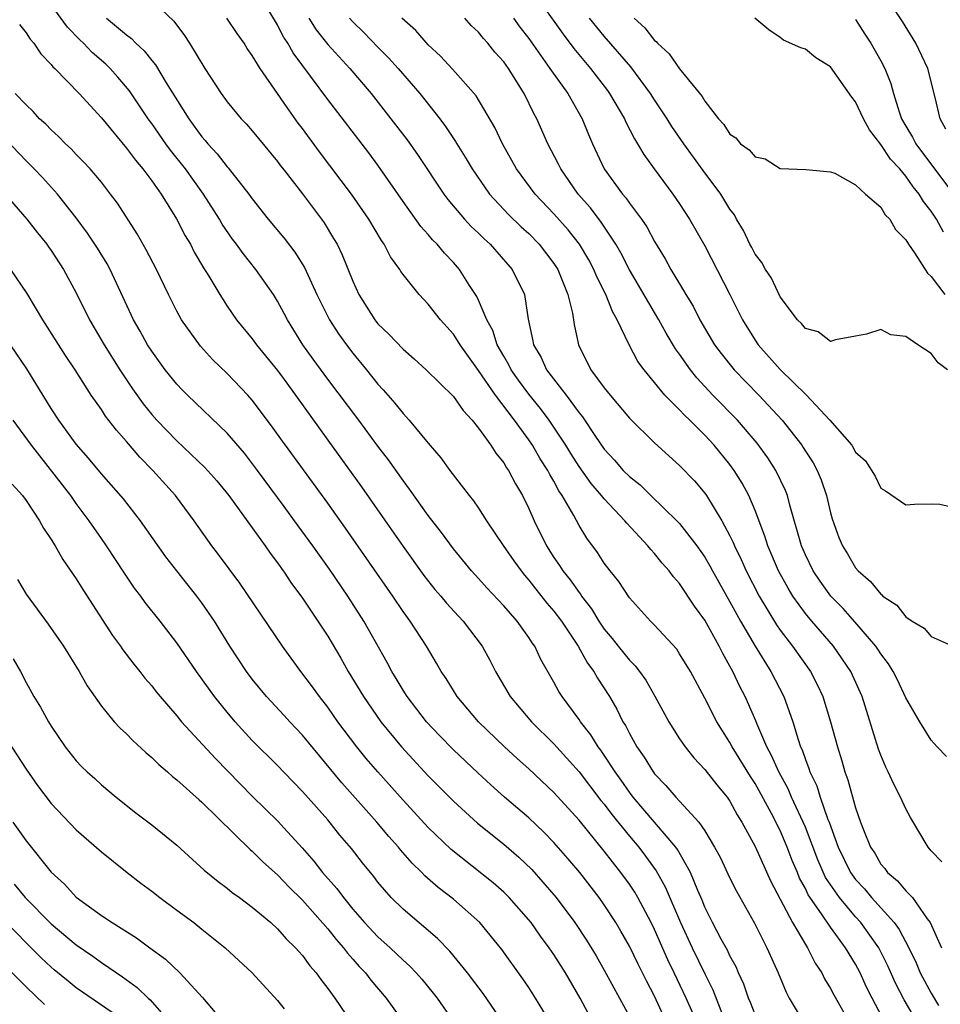
# Model space of a CAD drawing. Units: inches. Extents: x 2643000 to 2646000, y 1560000 to 1561272.
# Drawn here: x 2644084 to 2644158, y 1560153 to 1560231 of the extents above; entities that cross this region are included whole.
import ezdxf

# ---------------------------------------------------------------- set-up
doc = ezdxf.new("R2010")
doc.units = ezdxf.units.IN
doc.header["$MEASUREMENT"] = 0
doc.layers.add('LD26431560_2ft', color=153, linetype='Continuous')

msp = doc.modelspace()

# ---------------------------------------------------------------- linework, layer by layer
at = {"layer": 'LD26431560_2ft'}
for points, elevation in [([(2644158.173, 1560222.173), (2644157.713, 1560223), (2644157.317, 1560224.683), (2644156.731, 1560227), (2644155.782, 1560229), (2644154.732, 1560230.732), (2644153, 1560233.338)], 8222), ([(2644094.73, 1560232.729), (2644096.765, 1560230.765), (2644097.613, 1560229.613), (2644098.01, 1560229), (2644099.22, 1560227), (2644100.522, 1560225), (2644101, 1560224.352), (2644102.119, 1560223), (2644102.552, 1560222.552), (2644103, 1560222.03), (2644105, 1560219.604), (2644105.254, 1560219.254), (2644105.534, 1560218.895), (2644107, 1560217.015), (2644108.498, 1560215), (2644108.707, 1560214.707), (2644109.473, 1560213.473), (2644109.742, 1560213), (2644110.158, 1560212.158), (2644111, 1560210.062), (2644111.487, 1560209), (2644112.744, 1560207), (2644113, 1560206.676), (2644113.859, 1560205.859), (2644115, 1560204.646), (2644115.881, 1560203.881), (2644116.842, 1560203), (2644119, 1560200.883), (2644119.769, 1560199.769), (2644120.505, 1560199), (2644121, 1560198.375), (2644121.974, 1560197), (2644122.367, 1560196.367), (2644123, 1560195.597), (2644123.218, 1560195.218), (2644123.38, 1560195), (2644123.932, 1560193.932), (2644124.494, 1560193), (2644125, 1560191.964), (2644125.422, 1560191), (2644126.402, 1560189), (2644127, 1560188.074), (2644127.442, 1560187.442), (2644127.708, 1560187), (2644128.293, 1560186.293), (2644129, 1560185.272), (2644129.127, 1560185.126), (2644129.199, 1560185), (2644129.987, 1560183.988), (2644130.565, 1560183), (2644131, 1560182.354), (2644131.625, 1560181.625), (2644132.105, 1560181), (2644133, 1560179.883), (2644133.454, 1560179.454), (2644133.801, 1560179), (2644134.298, 1560178.298), (2644135.032, 1560177.032), (2644136.138, 1560175), (2644137, 1560173.646), (2644137.437, 1560173), (2644138.13, 1560172.13), (2644139, 1560171.189), (2644139.965, 1560169.965), (2644140.772, 1560169), (2644141, 1560168.674), (2644141.584, 1560167.584), (2644141.959, 1560167), (2644143, 1560165.062), (2644144.265, 1560162.265), (2644145.972, 1560159), (2644147, 1560157.25), (2644147.163, 1560157), (2644147.786, 1560155.786), (2644148.308, 1560155), (2644148.534, 1560154.534), (2644149, 1560153.764), (2644149.252, 1560153.252), (2644150.538, 1560151)], 8196), ([(2644155.942, 1560151), (2644154.86, 1560152.86), (2644154.183, 1560154.183), (2644153.567, 1560155.567), (2644152.845, 1560157), (2644151.415, 1560159), (2644151, 1560159.458), (2644149.714, 1560161), (2644148.606, 1560162.606), (2644147.99, 1560163.99), (2644147, 1560166.593), (2644146.831, 1560167), (2644145.906, 1560169), (2644145.642, 1560169.642), (2644144.891, 1560171), (2644144.318, 1560172.318), (2644143.937, 1560173), (2644143.135, 1560174.865), (2644143.062, 1560175.062), (2644142.2, 1560177), (2644141.79, 1560177.79), (2644141.225, 1560179), (2644141, 1560179.425), (2644140.427, 1560180.427), (2644140.154, 1560181), (2644139, 1560183.07), (2644138.185, 1560184.185), (2644137, 1560185.998), (2644136.522, 1560186.522), (2644136.174, 1560187), (2644135.615, 1560187.615), (2644135, 1560188.382), (2644134.695, 1560188.695), (2644134.464, 1560189), (2644132.79, 1560190.79), (2644132.638, 1560191), (2644131, 1560192.733), (2644130.795, 1560193), (2644129.962, 1560193.962), (2644129, 1560195.317), (2644128.342, 1560196.342), (2644127.941, 1560197), (2644126.607, 1560199), (2644125.928, 1560199.928), (2644125, 1560201.071), (2644124.179, 1560202.179), (2644123.594, 1560203), (2644123.406, 1560203.406), (2644123, 1560204.089), (2644122.487, 1560205), (2644122.133, 1560206.133), (2644121.665, 1560207), (2644121, 1560208.546), (2644120.853, 1560208.853), (2644120.284, 1560209.716), (2644119.473, 1560211), (2644119, 1560211.541), (2644118.288, 1560212.288), (2644117.707, 1560213), (2644117.35, 1560213.35), (2644117, 1560213.776), (2644116.42, 1560214.42), (2644115, 1560216.417), (2644113, 1560219.291), (2644112.271, 1560220.271), (2644109, 1560224.517), (2644106.24, 1560228.24), (2644105.82, 1560229), (2644105.534, 1560229.435), (2644105.495, 1560229.495), (2644105, 1560230.46), (2644103.488, 1560233)], 8200), ([(2644143, 1560151.683), (2644142.644, 1560152.644), (2644142.487, 1560153), (2644142.105, 1560154.105), (2644141.683, 1560155), (2644141.487, 1560155.487), (2644141, 1560156.365), (2644140.805, 1560156.805), (2644140.307, 1560157.693), (2644139.616, 1560159), (2644139, 1560160.246), (2644138.787, 1560160.787), (2644138.443, 1560161.557), (2644137.851, 1560163), (2644136.823, 1560164.823), (2644136.691, 1560165), (2644133.298, 1560169), (2644133, 1560169.392), (2644132.348, 1560170.348), (2644131.873, 1560171), (2644131, 1560172.328), (2644130.726, 1560172.726), (2644130.511, 1560173), (2644129.941, 1560173.941), (2644129.105, 1560175), (2644129, 1560175.165), (2644127.646, 1560177), (2644127.396, 1560177.396), (2644127, 1560178.141), (2644125.953, 1560179.953), (2644125.465, 1560181), (2644125.267, 1560181.267), (2644125, 1560181.691), (2644124.067, 1560183), (2644123, 1560184.215), (2644121.654, 1560185.654), (2644121, 1560186.398), (2644120.443, 1560187), (2644119, 1560188.748), (2644118.052, 1560190.052), (2644117, 1560191.419), (2644115.519, 1560193.52), (2644115, 1560194.186), (2644113.838, 1560195.838), (2644113, 1560196.93), (2644111.464, 1560199), (2644109, 1560202.273), (2644107.845, 1560203.846), (2644107.028, 1560205), (2644105.79, 1560207), (2644105.534, 1560207.48), (2644105, 1560208.484), (2644104.68, 1560209), (2644103.293, 1560211), (2644102.262, 1560212.262), (2644101.74, 1560213), (2644101.42, 1560213.42), (2644100.609, 1560214.609), (2644100.385, 1560215), (2644099.114, 1560217), (2644097.678, 1560219), (2644096.49, 1560220.49), (2644096.122, 1560221), (2644095, 1560222.621), (2644094.721, 1560223), (2644093.228, 1560225.228), (2644092.314, 1560226.314), (2644091.695, 1560227), (2644091.344, 1560227.344), (2644090.274, 1560228.274), (2644089.583, 1560229), (2644089.278, 1560229.278), (2644088.289, 1560230.289), (2644087, 1560232.06)], 8192), ([(2644126.07, 1560232.07), (2644127.726, 1560229.725), (2644128.587, 1560228.587), (2644129.902, 1560227), (2644131.246, 1560225.246), (2644131.427, 1560225), (2644132.606, 1560223), (2644132.72, 1560222.72), (2644133.395, 1560221.395), (2644133.654, 1560221), (2644134.138, 1560220.138), (2644134.962, 1560219), (2644136.458, 1560217), (2644137, 1560216.219), (2644137.793, 1560215), (2644139, 1560212.886), (2644140.987, 1560209), (2644141.991, 1560207), (2644143, 1560205.359), (2644143.247, 1560205), (2644145, 1560203.04), (2644147.097, 1560201), (2644148.946, 1560199), (2644150.686, 1560197), (2644151, 1560196.466), (2644151.772, 1560195.771), (2644152.541, 1560194.541), (2644153, 1560193.598), (2644153.386, 1560193.386), (2644155, 1560192.262), (2644155.692, 1560192.308), (2644157, 1560192.353), (2644157.692, 1560192.308), (2644159, 1560192.032)], 8212), ([(2644091.391, 1560231), (2644093, 1560229.663), (2644093.391, 1560229.391), (2644093.749, 1560229), (2644094.405, 1560228.405), (2644095, 1560227.625), (2644095.292, 1560227.292), (2644096.153, 1560225.847), (2644097.944, 1560223), (2644099, 1560221.549), (2644099.262, 1560221.262), (2644099.466, 1560221), (2644100.212, 1560220.212), (2644101, 1560219.168), (2644101.083, 1560219.083), (2644102.72, 1560217), (2644103, 1560216.607), (2644104.276, 1560215), (2644105.509, 1560213.51), (2644105.534, 1560213.477), (2644106.378, 1560212.378), (2644107.142, 1560211.142), (2644108.139, 1560209), (2644109.15, 1560207), (2644109.869, 1560205.869), (2644110.493, 1560205), (2644111, 1560204.328), (2644112.096, 1560203), (2644113, 1560201.855), (2644113.415, 1560201.415), (2644114.35, 1560200.35), (2644115, 1560199.518), (2644115.493, 1560199), (2644117, 1560197.175), (2644118.008, 1560196.008), (2644118.727, 1560195), (2644120.255, 1560193), (2644120.589, 1560192.589), (2644121, 1560191.985), (2644121.634, 1560191), (2644122.964, 1560189.036), (2644123.805, 1560187.805), (2644124.378, 1560187), (2644124.652, 1560186.652), (2644125, 1560186.266), (2644125.551, 1560185.551), (2644126.444, 1560184.444), (2644127, 1560183.807), (2644127.601, 1560183), (2644128.917, 1560181), (2644129.658, 1560179.658), (2644130.165, 1560179), (2644130.462, 1560178.462), (2644131.409, 1560177), (2644131.997, 1560175.997), (2644132.476, 1560175), (2644132.684, 1560174.684), (2644133, 1560174.045), (2644133.592, 1560173), (2644134.18, 1560172.18), (2644134.888, 1560171), (2644135, 1560170.85), (2644135.907, 1560169.907), (2644136.683, 1560169), (2644138.522, 1560167), (2644139, 1560166.299), (2644139.778, 1560165), (2644140.21, 1560164.21), (2644141, 1560162.552), (2644141.518, 1560161.518), (2644142.95, 1560158.95), (2644143.943, 1560157), (2644144.833, 1560155), (2644145.475, 1560153.475), (2644145.723, 1560153), (2644146.893, 1560151)], 8194), ([(2644153.925, 1560149.925), (2644152.317, 1560153), (2644151.872, 1560153.872), (2644151.364, 1560155), (2644151, 1560155.685), (2644150.206, 1560157), (2644149, 1560158.645), (2644148.29, 1560159.711), (2644147.226, 1560161.226), (2644147, 1560161.726), (2644146.546, 1560162.545), (2644146.367, 1560163), (2644145.949, 1560163.949), (2644145.558, 1560165), (2644145, 1560166.334), (2644144.307, 1560167.693), (2644143, 1560170.071), (2644142.625, 1560170.625), (2644141.179, 1560173), (2644141, 1560173.347), (2644139.968, 1560175), (2644139, 1560176.87), (2644137.851, 1560179), (2644137, 1560180.411), (2644136.764, 1560180.764), (2644135, 1560182.676), (2644134.671, 1560183), (2644133, 1560184.854), (2644132.156, 1560186.156), (2644131.467, 1560187), (2644131, 1560187.615), (2644130.463, 1560188.463), (2644129.605, 1560189.605), (2644129, 1560190.621), (2644128.576, 1560191.424), (2644127.665, 1560193), (2644127.387, 1560193.387), (2644127, 1560194.133), (2644126.672, 1560194.671), (2644126.52, 1560195), (2644125.913, 1560195.913), (2644125.292, 1560197), (2644125, 1560197.428), (2644123.855, 1560199), (2644122.342, 1560201), (2644121, 1560202.951), (2644119.525, 1560205), (2644119.337, 1560205.336), (2644119, 1560205.841), (2644117.972, 1560207), (2644117, 1560208.236), (2644116.274, 1560209), (2644115, 1560210.59), (2644114.827, 1560210.827), (2644114.732, 1560211), (2644114.007, 1560212.007), (2644113.504, 1560213), (2644113.291, 1560213.291), (2644112.272, 1560215), (2644110.896, 1560217), (2644108.36, 1560220.36), (2644107, 1560222.205), (2644106.653, 1560222.653), (2644105.534, 1560224.237), (2644104.995, 1560225), (2644103.62, 1560227), (2644103, 1560228.032), (2644102.596, 1560228.596), (2644102.351, 1560229), (2644101.785, 1560229.785), (2644100.988, 1560231)], 8198), ([(2644107.501, 1560231), (2644108.084, 1560230.084), (2644109, 1560228.914), (2644110.757, 1560227), (2644112.446, 1560225), (2644114.03, 1560223), (2644115.317, 1560221.317), (2644116.149, 1560220.149), (2644118.234, 1560217), (2644118.559, 1560216.559), (2644119.893, 1560215), (2644120.423, 1560214.422), (2644121, 1560213.88), (2644121.436, 1560213.436), (2644121.924, 1560213), (2644123.677, 1560211), (2644124.644, 1560209), (2644124.961, 1560207.039), (2644125.326, 1560205.326), (2644125.367, 1560205), (2644125.979, 1560203.979), (2644126.406, 1560203), (2644127.961, 1560201), (2644129, 1560199.583), (2644129.267, 1560199.267), (2644130.292, 1560197.708), (2644131, 1560196.684), (2644131.821, 1560195.821), (2644132.513, 1560195), (2644133, 1560194.509), (2644133.85, 1560193.85), (2644134.709, 1560193), (2644136.779, 1560191), (2644137, 1560190.763), (2644138.371, 1560189), (2644139, 1560188.107), (2644139.41, 1560187.41), (2644139.623, 1560187), (2644141, 1560184.548), (2644141.539, 1560183.539), (2644141.845, 1560183), (2644143.001, 1560181), (2644144.245, 1560179), (2644145.274, 1560177), (2644145.993, 1560175), (2644146.42, 1560173.58), (2644146.626, 1560173), (2644146.75, 1560172.75), (2644147, 1560171.997), (2644147.283, 1560171.283), (2644147.361, 1560171), (2644147.902, 1560169.902), (2644148.18, 1560169), (2644148.798, 1560167.202), (2644148.884, 1560167), (2644149.609, 1560165), (2644150.592, 1560163), (2644151, 1560162.435), (2644151.696, 1560161.696), (2644152.266, 1560161), (2644154.071, 1560159), (2644154.466, 1560158.466), (2644155.239, 1560157), (2644155.808, 1560155.808), (2644156.143, 1560155), (2644157, 1560153.382), (2644157.601, 1560152.399)], 8202), ([(2644110.731, 1560231), (2644111, 1560230.702), (2644111.863, 1560229.863), (2644113, 1560228.682), (2644113.84, 1560227.84), (2644114.598, 1560227), (2644116.321, 1560225), (2644117.917, 1560223), (2644118.383, 1560222.383), (2644119.175, 1560221.175), (2644119.271, 1560221), (2644119.939, 1560219.939), (2644120.48, 1560219), (2644121.869, 1560217), (2644123.374, 1560215.373), (2644124.39, 1560214.39), (2644125, 1560213.847), (2644125.835, 1560213), (2644127, 1560211.469), (2644127.3, 1560211), (2644127.53, 1560210.47), (2644128.115, 1560209), (2644128.484, 1560207.516), (2644128.615, 1560206.615), (2644128.943, 1560205), (2644129.935, 1560203), (2644131, 1560201.572), (2644131.46, 1560201), (2644133, 1560199.172), (2644135, 1560197.2), (2644137, 1560195.403), (2644138.17, 1560194.169), (2644139, 1560193.188), (2644139.132, 1560193), (2644140.356, 1560191), (2644141, 1560189.805), (2644141.262, 1560189.262), (2644141.358, 1560189), (2644141.901, 1560187.901), (2644142.301, 1560187), (2644143.335, 1560185), (2644144.705, 1560182.705), (2644145, 1560182.286), (2644145.986, 1560181), (2644147.407, 1560179), (2644147.946, 1560177.946), (2644148.386, 1560177), (2644149.012, 1560175), (2644149.545, 1560173), (2644149.895, 1560171.895), (2644150.14, 1560171), (2644150.382, 1560170.382), (2644151, 1560168.142), (2644151.394, 1560167), (2644151.623, 1560166.377), (2644152.186, 1560165), (2644152.52, 1560164.52), (2644153, 1560163.667), (2644153.314, 1560163.314), (2644153.526, 1560163), (2644154.338, 1560162.338), (2644155, 1560161.537), (2644155.526, 1560161), (2644156.686, 1560159.314), (2644156.928, 1560159), (2644157.835, 1560157)], 8204), ([(2644157.85, 1560163.85), (2644157, 1560164.723), (2644156.762, 1560165), (2644155.369, 1560167.369), (2644155, 1560168.057), (2644154.578, 1560169), (2644154.029, 1560170.029), (2644153.596, 1560171), (2644153.391, 1560171.391), (2644153, 1560172.321), (2644152.82, 1560172.82), (2644151.519, 1560177), (2644150.617, 1560179), (2644149.239, 1560181), (2644147.508, 1560183), (2644147, 1560183.61), (2644146.005, 1560185), (2644145.623, 1560185.623), (2644144.862, 1560187), (2644144.001, 1560189), (2644143.772, 1560189.772), (2644143, 1560191.805), (2644142.501, 1560193), (2644141.978, 1560193.978), (2644141.338, 1560195), (2644141, 1560195.461), (2644139.752, 1560197), (2644139, 1560197.819), (2644137.816, 1560199), (2644137.392, 1560199.392), (2644137, 1560199.822), (2644135.821, 1560201), (2644134.172, 1560203), (2644133.677, 1560203.677), (2644132.983, 1560205), (2644132.032, 1560207), (2644131.648, 1560207.648), (2644131.132, 1560209), (2644130.414, 1560210.413), (2644130.175, 1560211), (2644129.762, 1560211.763), (2644129.027, 1560213), (2644128.141, 1560214.141), (2644127, 1560215.429), (2644125.5, 1560217), (2644124.017, 1560219), (2644122.911, 1560221), (2644122.304, 1560222.304), (2644120.81, 1560224.81), (2644118.928, 1560226.928), (2644117.975, 1560227.975), (2644117, 1560228.886), (2644116.008, 1560230.008), (2644114.902, 1560231)], 8206), ([(2644158.228, 1560172.228), (2644157.487, 1560173), (2644157, 1560173.54), (2644156.104, 1560175), (2644155, 1560176.894), (2644154.325, 1560178.325), (2644153.985, 1560179), (2644153.613, 1560179.613), (2644153, 1560180.412), (2644152.776, 1560180.776), (2644152.619, 1560181), (2644150.941, 1560182.941), (2644150.002, 1560184.001), (2644149.018, 1560185), (2644148.182, 1560186.182), (2644147.627, 1560187), (2644147, 1560188.28), (2644146.688, 1560189), (2644145.754, 1560192.246), (2644145.57, 1560193), (2644145.414, 1560193.414), (2644144.657, 1560195), (2644144.004, 1560196.004), (2644143.164, 1560197.164), (2644141.598, 1560199), (2644139.637, 1560201), (2644138.359, 1560202.36), (2644137.853, 1560203), (2644137, 1560204.242), (2644136.681, 1560204.681), (2644135.938, 1560205.938), (2644135.343, 1560207), (2644135, 1560207.559), (2644133, 1560210.977), (2644132.318, 1560212.318), (2644131.924, 1560213), (2644130.76, 1560214.76), (2644129.896, 1560215.895), (2644128.923, 1560217), (2644127.534, 1560219), (2644127.369, 1560219.369), (2644126.518, 1560221), (2644125.639, 1560223), (2644125.408, 1560223.408), (2644124.635, 1560225), (2644123.371, 1560227), (2644123, 1560227.521), (2644122.305, 1560228.305), (2644121.752, 1560229), (2644121.389, 1560229.389), (2644121, 1560229.88), (2644120.424, 1560230.424), (2644119.919, 1560231)], 8208), ([(2644123.769, 1560231), (2644124.292, 1560230.292), (2644125, 1560229.371), (2644126.676, 1560227), (2644126.796, 1560226.796), (2644128.093, 1560225), (2644129.256, 1560223), (2644129.75, 1560221.75), (2644130.071, 1560221), (2644130.987, 1560219), (2644132.448, 1560217), (2644132.708, 1560216.708), (2644133, 1560216.282), (2644133.966, 1560215), (2644134.387, 1560214.387), (2644135, 1560213.22), (2644135.842, 1560211.842), (2644136.297, 1560211), (2644137.317, 1560209.317), (2644137.487, 1560209), (2644138.07, 1560208.07), (2644138.615, 1560207), (2644139.782, 1560205), (2644140.295, 1560204.295), (2644141.342, 1560203), (2644143.3, 1560201), (2644145.148, 1560199), (2644146.713, 1560197), (2644146.829, 1560196.829), (2644147, 1560196.543), (2644147.617, 1560195.617), (2644147.95, 1560195), (2644148.258, 1560194.258), (2644148.675, 1560193), (2644149, 1560191.621), (2644149.137, 1560191.137), (2644149.671, 1560189.671), (2644149.948, 1560189), (2644150.352, 1560188.352), (2644151, 1560187.255), (2644151.212, 1560187), (2644152.169, 1560186.169), (2644153, 1560185.141), (2644153.091, 1560185.091), (2644153.174, 1560185), (2644154.267, 1560184.267), (2644155, 1560183.335), (2644155.505, 1560183), (2644156.441, 1560182.441), (2644157, 1560181.784), (2644158.93, 1560180.93)], 8210), ([(2644158.305, 1560203), (2644157.564, 1560203.564), (2644157, 1560204.318), (2644155.954, 1560205), (2644155, 1560205.664), (2644153.797, 1560205.797), (2644153, 1560206.223), (2644151.853, 1560205.853), (2644151, 1560205.677), (2644149.396, 1560205.396), (2644149, 1560205.258), (2644148.03, 1560206.03), (2644147, 1560206.285), (2644146.703, 1560206.703), (2644146.377, 1560207), (2644145, 1560208.816), (2644144.304, 1560210.304), (2644143.821, 1560211), (2644143.538, 1560211.538), (2644143, 1560212.201), (2644142.738, 1560212.738), (2644142.589, 1560213), (2644142.089, 1560214.089), (2644141.534, 1560215), (2644141.35, 1560215.35), (2644141, 1560215.793), (2644140.27, 1560217), (2644138.865, 1560218.865), (2644137.327, 1560221), (2644136.38, 1560222.38), (2644135.997, 1560223), (2644135, 1560224.49), (2644134.68, 1560225), (2644133.114, 1560227.114), (2644131, 1560229.568), (2644129.83, 1560231)], 8214), ([(2644133.368, 1560231), (2644134.228, 1560230.227), (2644135, 1560229.221), (2644135.13, 1560229.13), (2644135.23, 1560229), (2644136.174, 1560228.174), (2644137, 1560226.979), (2644138.777, 1560224.777), (2644139, 1560224.382), (2644140.086, 1560223), (2644140.527, 1560222.527), (2644141, 1560221.756), (2644141.462, 1560221.462), (2644141.845, 1560221), (2644142.524, 1560220.524), (2644143, 1560219.955), (2644143.792, 1560219.792), (2644145, 1560219.038), (2644147.046, 1560218.954), (2644149, 1560218.774), (2644149.349, 1560218.651), (2644151, 1560217.728), (2644151.796, 1560217), (2644153, 1560215.961), (2644153.351, 1560215.35), (2644153.707, 1560215), (2644154.182, 1560214.182), (2644155, 1560213.357), (2644155.209, 1560213), (2644155.692, 1560212.308), (2644156.704, 1560210.704), (2644157, 1560210.429), (2644158.082, 1560209)], 8216), ([(2644157.978, 1560213.977), (2644157.424, 1560215), (2644157, 1560215.64), (2644156.398, 1560216.399), (2644156.066, 1560217), (2644155.583, 1560217.583), (2644155, 1560218.423), (2644154.508, 1560219), (2644153.783, 1560219.783), (2644153, 1560220.953), (2644152.108, 1560222.108), (2644151.628, 1560223), (2644151, 1560224.332), (2644150.701, 1560224.701), (2644149, 1560227.135), (2644147.836, 1560227.836), (2644147, 1560228.542), (2644146.636, 1560228.636), (2644145.248, 1560229.248), (2644145, 1560229.455), (2644144.085, 1560230.085), (2644142.981, 1560231)], 8218), ([(2644151, 1560230.895), (2644151.733, 1560229.733), (2644152.221, 1560229), (2644153, 1560227.612), (2644153.318, 1560227), (2644153.795, 1560225.794), (2644154.006, 1560225), (2644154.456, 1560223.544), (2644154.659, 1560223), (2644155, 1560222.404), (2644155.532, 1560221.532), (2644155.776, 1560221), (2644158.783, 1560217)], 8220), ([(2644084.484, 1560230.484), (2644085, 1560229.846), (2644085.322, 1560229.322), (2644085.614, 1560229), (2644086.171, 1560228.171), (2644087, 1560227.32), (2644087.138, 1560227.138), (2644087.292, 1560227), (2644089.229, 1560225), (2644091, 1560223.079), (2644093, 1560220.663), (2644093.697, 1560219.697), (2644094.294, 1560219), (2644095, 1560218.059), (2644095.749, 1560217), (2644096.97, 1560215.03), (2644097.672, 1560213.672), (2644098.078, 1560213), (2644098.384, 1560212.384), (2644099.121, 1560211.121), (2644099.55, 1560210.45), (2644100.407, 1560209), (2644101, 1560208.085), (2644101.745, 1560207), (2644103, 1560205.471), (2644103.336, 1560205), (2644105, 1560202.957), (2644105.534, 1560202.229), (2644106.435, 1560201), (2644109, 1560197.408), (2644111.69, 1560193.69), (2644113.341, 1560191.341), (2644115, 1560188.94), (2644116.648, 1560186.647), (2644117.533, 1560185.533), (2644117.991, 1560185), (2644118.442, 1560184.442), (2644119.396, 1560183.396), (2644119.779, 1560183), (2644121.291, 1560181), (2644121.886, 1560179.887), (2644122.339, 1560179), (2644123.517, 1560177), (2644125.225, 1560175), (2644127, 1560173.243), (2644129, 1560171.017), (2644130.737, 1560168.737), (2644131, 1560168.424), (2644131.604, 1560167.604), (2644133, 1560165.883), (2644133.752, 1560165), (2644134.295, 1560164.295), (2644135.134, 1560163.134), (2644135.852, 1560161.852), (2644137.057, 1560159), (2644137.994, 1560157), (2644139, 1560154.928), (2644139.644, 1560153.644), (2644140.466, 1560151.534)], 8190), ([(2644139.284, 1560149), (2644137.507, 1560153), (2644136.561, 1560155), (2644136.047, 1560156.046), (2644135, 1560158.444), (2644134.726, 1560159), (2644133.667, 1560161), (2644133.422, 1560161.422), (2644133, 1560162.068), (2644132.324, 1560163), (2644131, 1560164.688), (2644129, 1560167.151), (2644127, 1560169.35), (2644125, 1560171.237), (2644124.069, 1560172.069), (2644123.074, 1560173), (2644121.003, 1560175), (2644119.301, 1560177), (2644118.424, 1560178.424), (2644118.035, 1560179), (2644117.663, 1560179.663), (2644116.857, 1560181), (2644115.566, 1560183), (2644115, 1560183.772), (2644114.176, 1560185), (2644110.411, 1560190.411), (2644109, 1560192.388), (2644105.636, 1560197), (2644105.534, 1560197.144), (2644104.54, 1560198.54), (2644103, 1560200.597), (2644102.647, 1560201), (2644101, 1560202.724), (2644099.838, 1560203.838), (2644098.878, 1560204.878), (2644097.371, 1560207), (2644097, 1560207.674), (2644096.329, 1560209), (2644095.388, 1560211), (2644094.569, 1560212.569), (2644093.836, 1560213.836), (2644092.271, 1560216.271), (2644091.732, 1560217), (2644091, 1560217.933), (2644090.102, 1560219), (2644089.575, 1560219.575), (2644089, 1560220.152), (2644088.591, 1560220.591), (2644088.135, 1560221), (2644087.575, 1560221.575), (2644087, 1560222.102), (2644086.568, 1560222.568), (2644086.085, 1560223), (2644085.563, 1560223.563), (2644085, 1560224.098), (2644084.148, 1560225)], 8188), ([(2644135.992, 1560151), (2644135, 1560153.136), (2644134.358, 1560154.358), (2644133.69, 1560155.69), (2644133, 1560157.131), (2644132.324, 1560158.324), (2644131.921, 1560159), (2644131, 1560160.415), (2644130.589, 1560161), (2644129.051, 1560163), (2644128.114, 1560164.114), (2644127, 1560165.39), (2644126.204, 1560166.204), (2644125, 1560167.339), (2644123.073, 1560169), (2644121.975, 1560169.975), (2644120.935, 1560170.935), (2644119, 1560172.77), (2644117.902, 1560173.902), (2644116.867, 1560175), (2644115.322, 1560177), (2644115, 1560177.505), (2644114.445, 1560178.445), (2644114.097, 1560179), (2644113.72, 1560179.72), (2644111.882, 1560183), (2644110.594, 1560185), (2644109.131, 1560187.131), (2644107.807, 1560189), (2644106.363, 1560191), (2644105.534, 1560192.127), (2644103.421, 1560195), (2644102.372, 1560196.372), (2644101, 1560197.975), (2644097.849, 1560201), (2644097.42, 1560201.42), (2644097, 1560201.865), (2644096.08, 1560203), (2644095, 1560204.485), (2644094.67, 1560205), (2644094.08, 1560206.08), (2644093.543, 1560207), (2644091.685, 1560211), (2644091.445, 1560211.445), (2644090.683, 1560212.683), (2644089.899, 1560213.899), (2644089, 1560215.095), (2644087.504, 1560217), (2644086.311, 1560218.311), (2644085.658, 1560219), (2644085, 1560219.655), (2644083.366, 1560221.366)], 8186), ([(2644083.354, 1560217), (2644085.057, 1560215), (2644085.902, 1560213.902), (2644086.65, 1560213), (2644086.798, 1560212.798), (2644087, 1560212.516), (2644087.994, 1560211), (2644089, 1560209.149), (2644090.057, 1560207), (2644091.217, 1560205), (2644092.471, 1560203), (2644093, 1560202.199), (2644093.482, 1560201.482), (2644094.313, 1560200.313), (2644095, 1560199.461), (2644095.409, 1560199), (2644097, 1560197.348), (2644099.237, 1560195.237), (2644100.171, 1560194.171), (2644101.134, 1560193), (2644103, 1560190.426), (2644104.022, 1560189), (2644104.419, 1560188.418), (2644105, 1560187.649), (2644105.461, 1560187), (2644105.534, 1560186.89), (2644106.075, 1560186.075), (2644107, 1560184.836), (2644109, 1560181.802), (2644110.043, 1560180.043), (2644110.626, 1560179), (2644111.835, 1560177), (2644113.223, 1560175), (2644114.861, 1560173), (2644117, 1560170.676), (2644119, 1560168.674), (2644120.924, 1560166.924), (2644123, 1560165.237), (2644124.205, 1560164.205), (2644125.227, 1560163.227), (2644127, 1560161.223), (2644127.18, 1560161), (2644128.664, 1560159), (2644129.597, 1560157.597), (2644130.352, 1560156.352), (2644131, 1560155.226), (2644132.222, 1560153), (2644133, 1560151.53)], 8184), ([(2644129.743, 1560151.743), (2644129.093, 1560153), (2644127.906, 1560155), (2644127, 1560156.453), (2644126.628, 1560157), (2644125.934, 1560157.934), (2644125.184, 1560159), (2644125, 1560159.229), (2644123.426, 1560161), (2644123, 1560161.42), (2644122.16, 1560162.16), (2644118.826, 1560164.826), (2644117, 1560166.582), (2644115, 1560168.75), (2644112.996, 1560170.996), (2644112.072, 1560172.072), (2644111.316, 1560173), (2644110.312, 1560174.313), (2644109.8, 1560175), (2644109, 1560176.15), (2644108.335, 1560177), (2644107.783, 1560177.783), (2644106.867, 1560179), (2644105.534, 1560180.814), (2644105.398, 1560181), (2644102.017, 1560186.017), (2644100.315, 1560188.314), (2644099.78, 1560189), (2644098.385, 1560191), (2644096.897, 1560193), (2644095.09, 1560195), (2644094.054, 1560196.054), (2644093, 1560197.29), (2644092.193, 1560198.193), (2644091.331, 1560199.331), (2644091, 1560199.842), (2644090.183, 1560201), (2644088.9, 1560203), (2644088.144, 1560204.144), (2644086.34, 1560207), (2644085.092, 1560209.092), (2644083.792, 1560211)], 8182), ([(2644127, 1560150.59), (2644125.537, 1560153), (2644125, 1560153.83), (2644124.529, 1560154.529), (2644122.854, 1560156.854), (2644121.094, 1560159), (2644119, 1560160.866), (2644117.794, 1560161.794), (2644116.731, 1560162.731), (2644116.484, 1560163), (2644115.728, 1560163.728), (2644114.793, 1560164.793), (2644114.633, 1560165), (2644113.862, 1560165.862), (2644112.912, 1560167), (2644110.137, 1560170.137), (2644107, 1560173.921), (2644105.978, 1560175), (2644105.534, 1560175.48), (2644104.13, 1560177), (2644103, 1560178.387), (2644102.54, 1560179), (2644101.225, 1560181), (2644099.992, 1560183), (2644099, 1560184.451), (2644098.591, 1560185), (2644096.997, 1560186.997), (2644096.128, 1560188.127), (2644094.113, 1560191), (2644092.746, 1560192.747), (2644091, 1560194.73), (2644089.978, 1560195.978), (2644089, 1560197.099), (2644087.607, 1560199), (2644087, 1560199.931), (2644085.075, 1560203.075), (2644083.77, 1560205)], 8180), ([(2644122.974, 1560151), (2644121.373, 1560153.373), (2644120.128, 1560155), (2644118.723, 1560156.723), (2644117.74, 1560157.74), (2644115, 1560160.072), (2644114.061, 1560161), (2644113, 1560162.217), (2644112.665, 1560162.665), (2644111.768, 1560163.768), (2644110.894, 1560164.894), (2644109.977, 1560165.977), (2644109, 1560167.181), (2644107, 1560169.453), (2644105.534, 1560170.965), (2644105, 1560171.515), (2644103, 1560173.505), (2644101.635, 1560175), (2644101, 1560175.753), (2644099.996, 1560177), (2644098.556, 1560179), (2644097, 1560181.275), (2644095.666, 1560183), (2644094.488, 1560184.488), (2644094.123, 1560185), (2644093.636, 1560185.636), (2644092.828, 1560186.828), (2644091.408, 1560189), (2644091, 1560189.577), (2644090.037, 1560191), (2644089, 1560192.372), (2644088.553, 1560193), (2644085.424, 1560197), (2644083.979, 1560199)], 8178), ([(2644083.898, 1560193.897), (2644084.715, 1560193), (2644085, 1560192.603), (2644086.077, 1560191), (2644086.398, 1560190.398), (2644087, 1560189.512), (2644087.313, 1560189), (2644087.919, 1560187.919), (2644089, 1560186.38), (2644089.519, 1560185.519), (2644091.868, 1560181.868), (2644092.516, 1560181), (2644092.709, 1560180.709), (2644093.573, 1560179.573), (2644094.053, 1560179), (2644094.465, 1560178.464), (2644095, 1560177.851), (2644095.365, 1560177.366), (2644095.665, 1560177), (2644097, 1560175.457), (2644097.371, 1560175), (2644100.068, 1560172.068), (2644103, 1560169.079), (2644105.056, 1560167.056), (2644105.534, 1560166.529), (2644106.959, 1560164.959), (2644107.899, 1560163.899), (2644108.598, 1560163), (2644109.728, 1560161.728), (2644110.249, 1560161), (2644111, 1560160.081), (2644111.931, 1560159), (2644113, 1560157.862), (2644113.963, 1560157), (2644115, 1560156.013), (2644115.541, 1560155.541), (2644116.049, 1560155), (2644116.494, 1560154.494), (2644117.394, 1560153.394), (2644117.699, 1560153), (2644119.095, 1560151)], 8176), ([(2644084.316, 1560186.316), (2644085, 1560185.149), (2644086.756, 1560182.755), (2644087.988, 1560181), (2644089.222, 1560179), (2644089.865, 1560177.865), (2644091, 1560176.229), (2644092.025, 1560175), (2644092.488, 1560174.488), (2644093, 1560174.021), (2644093.5, 1560173.5), (2644094.536, 1560172.536), (2644095, 1560172.151), (2644095.579, 1560171.579), (2644096.263, 1560171), (2644096.647, 1560170.647), (2644097, 1560170.371), (2644098.772, 1560168.772), (2644099, 1560168.585), (2644102.835, 1560164.835), (2644103, 1560164.703), (2644103.845, 1560163.846), (2644105, 1560162.796), (2644105.534, 1560162.247), (2644105.885, 1560161.886), (2644107, 1560160.801), (2644109, 1560158.521), (2644109.667, 1560157.667), (2644110.261, 1560157), (2644110.569, 1560156.569), (2644111, 1560156.101), (2644111.51, 1560155.51), (2644112.012, 1560155), (2644112.433, 1560154.433), (2644113.664, 1560153), (2644115.096, 1560151)], 8174), ([(2644083.99, 1560179.989), (2644084.555, 1560179), (2644085, 1560178.129), (2644085.619, 1560177), (2644086.155, 1560176.155), (2644086.78, 1560175), (2644087, 1560174.648), (2644088.119, 1560173), (2644089, 1560171.871), (2644089.425, 1560171.425), (2644089.867, 1560171), (2644090.469, 1560170.469), (2644091, 1560169.975), (2644092.174, 1560169), (2644093.748, 1560167.749), (2644095, 1560166.784), (2644097, 1560165.158), (2644099.182, 1560163.182), (2644100.288, 1560162.288), (2644101, 1560161.758), (2644101.407, 1560161.407), (2644101.983, 1560161), (2644103, 1560160.233), (2644104.472, 1560159), (2644105, 1560158.522), (2644105.534, 1560157.906), (2644105.707, 1560157.707), (2644106.443, 1560157), (2644106.698, 1560156.698), (2644107, 1560156.375), (2644107.575, 1560155.575), (2644108.09, 1560155), (2644108.464, 1560154.463), (2644109, 1560153.77), (2644109.555, 1560153), (2644110.917, 1560151)], 8172), ([(2644082.71, 1560174.709), (2644085, 1560171.21), (2644085.91, 1560169.911), (2644087, 1560168.485), (2644089, 1560166.391), (2644091, 1560164.626), (2644093.046, 1560163), (2644094.147, 1560162.147), (2644095, 1560161.513), (2644095.634, 1560161), (2644097, 1560160.007), (2644098.348, 1560159), (2644099, 1560158.493), (2644100.854, 1560157), (2644102.978, 1560155), (2644105, 1560152.813), (2644105.534, 1560152.132)], 8170), ([(2644083.94, 1560167), (2644085, 1560165.513), (2644087, 1560163.012), (2644088.057, 1560162.057), (2644089, 1560161.022), (2644091, 1560159.569), (2644091.853, 1560159), (2644093.802, 1560157.802), (2644094.853, 1560157), (2644096.096, 1560156.096), (2644097.224, 1560155), (2644099.05, 1560153.05), (2644100.771, 1560151)], 8168), ([(2644084.063, 1560162.064), (2644084.924, 1560161), (2644087, 1560158.904), (2644089, 1560157.234), (2644090.325, 1560156.325), (2644091, 1560155.837), (2644092.684, 1560154.684), (2644093.837, 1560153.837), (2644094.711, 1560153), (2644094.869, 1560152.869), (2644096.505, 1560151)], 8166), ([(2644091.842, 1560151.842), (2644089, 1560153.818), (2644088.341, 1560154.341), (2644087.251, 1560155.251), (2644087, 1560155.461), (2644086.21, 1560156.21), (2644085, 1560157.396), (2644083.453, 1560159)], 8164), ([(2644086.475, 1560152.476), (2644085, 1560153.879), (2644083.452, 1560155.452)], 8162)]:
    msp.add_lwpolyline(points, dxfattribs=dict(at, elevation=elevation))

doc.saveas('drawing.dxf')
